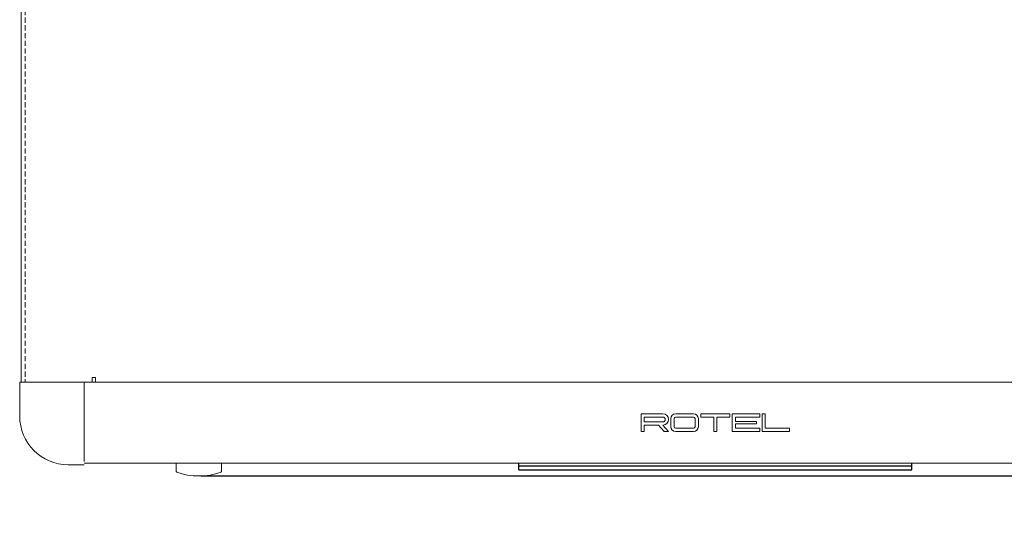
# Model space of a CAD drawing. Extents: x 205 to 826, y -1110 to -477.
# Drawn here: x 205 to 510, y -951 to -793 of the extents above; entities that cross this region are included whole.
import ezdxf

# ---------------------------------------------------------------- set-up
doc = ezdxf.new("R2010")
doc.units = 0
doc.header["$LTSCALE"] = 0.5
doc.linetypes.add('HIDDEN2', pattern=[4.7625, 3.175, -1.5875])
doc.layers.get('DEFPOINTS').update_dxf_attribs({"linetype": 'CONTINUOUS', "lineweight": 25})
for name, color, linetype, lineweight in [('%%C14 Knob', 9, 'CONTINUOUS', 18), ('End Cap', 31, 'CONTINUOUS', 15), ('FRAME100', 1, 'CONTINUOUS', 13), ('Front Panel', 6, 'CONTINUOUS', 15), ('Top Cover', 153, 'CONTINUOUS', 15)]:
    doc.layers.add(name, color=color, linetype=linetype, lineweight=lineweight)
doc.layers.add('Window', color=1, linetype='CONTINUOUS')
doc.styles.get("Standard").update_dxf_attribs({"font": 'romans.shx', "width": 0.85, "height": 3, "bigfont": 'bigfont.shx'})
doc.dimstyles.get("Standard").update_dxf_attribs({"dimscale": 0, "dimtxt": 2.5, "dimasz": 2, "dimexe": 0.325, "dimexo": 0.625, "dimgap": 0.09, "dimtad": 0, "dimdec": 1, "dimzin": 0, "dimdsep": 46, "dimtxsty": 'Standard', "dimcen": 0, "dimadec": 0, "dimazin": 0, "dimtfac": 1, "dimtdec": 1, "dimtofl": 0, "dimtmove": 0, "dimatfit": 3, "dimfxl": 0, "dimtolj": 1, "dimtzin": 0, "dimarcsym": 0})

# ---------------------------------------------------------------- blocks, each defined once
blk = doc.blocks.new('*D138')
at = {"layer": 'DEFPOINTS', "color": 0}
for p in [(636.97, -931.19), (664.92, -931.19), (260.53, -934.69)]:
    blk.add_point(p, dxfattribs=at)
at = {"layer": 'FRAME100', "lineweight": -2}
for p, q in [((664.92, -927.69), (664.92, -924.19)), ((637.6, -931.19), (666.17, -931.19)), ((664.92, -931.19), (664.92, -934.69)), ((261.16, -934.69), (666.17, -934.69)), ((664.92, -938.19), (664.92, -950.56))]:
    blk.add_line(p, q, dxfattribs=at)
at = {"layer": 'FRAME100'}
for points in [[(664.34, -927.69), (665.51, -927.69), (664.92, -931.19)], [(664.34, -938.19), (665.51, -938.19), (664.92, -934.69)]]:
    blk.add_solid(points, dxfattribs=at)
at = {"layer": 'FRAME100', "color": 7, "insert": (662.55, -947.02), "char_height": 3, "attachment_point": 5, "rotation": 90}
blk.add_mtext('\\A1;3.5', dxfattribs=at)

msp = doc.modelspace()

# ---------------------------------------------------------------- linework, layer by layer
at = {"layer": '%%C14 Knob'}
for p, q in [((253.53306876, -933.28681769), (253.53306876, -930.69111927)), ((267.53306876, -933.28681769), (267.53306876, -930.69111927))]:
    msp.add_line(p, q, dxfattribs=at)
for centre, radius, start, end in [((253.73306876, -933.28681769), 0.2, 180, 249.9137484636), ((267.33306876, -933.28681769), 0.2, 290.0862515364, 360), ((260.53306876, -914.69111927), 20, 249.9137484636, 290.0862515364)]:
    msp.add_arc(centre, radius, start, end, dxfattribs=at)
at = {"layer": 'End Cap'}
for p, q in [((205.03306876, -905.69111927), (225.03306876, -905.69111927)), ((205.03306876, -905.69111927), (205.03306876, -916.19111927)), ((225.03306876, -905.69111927), (225.03306876, -930.19111927)), ((220.03306876, -931.19111927), (225.03306876, -931.19111927))]:
    msp.add_line(p, q, dxfattribs=at)
msp.add_arc((220.03306876, -916.19111927), 15, 180, 270, dxfattribs=at)
at = {"layer": 'Front Panel'}
for p, q in [((225.03306876, -905.69111927), (616.03306876, -905.69111927)), ((404.28306876, -915.44111927), (397.53306876, -915.44111927)), ((397.53306876, -915.44111927), (397.53306876, -920.94111927)), ((398.53306876, -917.94111927), (398.53306876, -916.44111927)), ((398.53306876, -916.44111927), (404.28306876, -916.44111927)), ((404.28306876, -917.94111927), (398.53306876, -917.94111927)), ((406.78306876, -919.44111927), (406.78306876, -916.94111927)), ((407.78306876, -919.44111927), (407.78306876, -916.94111927)), ((408.28306876, -915.44111927), (413.78306876, -915.44111927)), ((408.28306876, -916.44111927), (413.78306876, -916.44111927)), ((414.28306876, -916.94111927), (414.28306876, -919.44111927)), ((415.28306876, -916.94111927), (415.28306876, -919.44111927)), ((416.03306876, -916.44111927), (416.03306876, -915.44111927)), ((416.03306876, -915.44111927), (425.03306876, -915.44111927)), ((420.03306876, -916.44111927), (416.03306876, -916.44111927)), ((420.03306876, -920.94111927), (420.03306876, -916.44111927)), ((425.03306876, -916.44111927), (421.03306876, -916.44111927)), ((421.03306876, -916.44111927), (421.03306876, -920.94111927)), ((425.03306876, -915.44111927), (425.03306876, -916.44111927)), ((425.78306876, -920.94111927), (425.78306876, -915.44111927)), ((425.78306876, -915.44111927), (434.28306876, -915.44111927)), ((434.28306876, -916.44111927), (426.78306876, -916.44111927)), ((426.78306876, -916.44111927), (426.78306876, -917.81611927)), ((426.78306876, -917.81611927), (433.28306876, -917.81611927)), ((433.28306876, -917.81611927), (433.28306876, -918.56611927)), ((434.28306876, -915.44111927), (434.28306876, -916.44111927)), ((436.03306876, -915.44111927), (435.03306876, -915.44111927)), ((435.03306876, -915.44111927), (435.03306876, -920.94111927)), ((436.03306876, -919.94111927), (436.03306876, -915.44111927)), ((397.53306876, -920.94111927), (398.53306876, -920.94111927)), ((398.53306876, -920.94111927), (398.53306876, -918.94111927)), ((398.53306876, -918.94111927), (402.95430054, -918.94111927)), ((404.70430054, -920.94111927), (402.95430054, -918.94111927)), ((406.03306876, -920.94111927), (404.28306876, -918.94111927)), ((404.70430054, -920.94111927), (406.03306876, -920.94111927)), ((413.78306876, -919.94111927), (408.28306876, -919.94111927)), ((413.78306876, -920.94111927), (408.28306876, -920.94111927)), ((421.03306876, -920.94111927), (420.03306876, -920.94111927)), ((434.28306876, -920.94111927), (425.78306876, -920.94111927)), ((433.28306876, -918.56611927), (426.78306876, -918.56611927)), ((426.78306876, -918.56611927), (426.78306876, -919.94111927)), ((426.78306876, -919.94111927), (434.28306876, -919.94111927)), ((434.28306876, -919.94111927), (434.28306876, -920.94111927)), ((435.03306876, -920.94111927), (443.53306876, -920.94111927)), ((443.53306876, -919.94111927), (436.03306876, -919.94111927)), ((443.53306876, -920.94111927), (443.53306876, -919.94111927)), ((616.03306876, -930.69111927), (225.03306876, -930.69111927))]:
    msp.add_line(p, q, dxfattribs=at)
for centre, radius, start, end in [((404.28306876, -917.19111927), 1.75, 270, 90), ((404.28306876, -917.19111927), 0.75, 270, 90), ((408.28306876, -916.94111927), 1.5, 90, 180), ((408.28306876, -916.94111927), 0.5, 90, 180), ((413.78306876, -916.94111927), 1.5, 0, 90), ((413.78306876, -916.94111927), 0.5, 360, 90), ((408.28306876, -919.44111927), 1.5, 180, 270), ((408.28306876, -919.44111927), 0.5, 180, 270), ((413.78306876, -919.44111927), 1.5, 270, 0), ((413.78306876, -919.44111927), 0.5, 270, 0)]:
    msp.add_arc(centre, radius, start, end, dxfattribs=at)
at = {"layer": 'Top Cover'}
for p, q in [((205.53306876, -620.19111927), (205.53306876, -905.69111927)), ((205.53306876, -905.69111927), (227.53306876, -905.69111927)), ((227.53306876, -905.69111927), (227.53306876, -904.19111927)), ((227.53306876, -904.19111927), (228.53306876, -904.19111927)), ((228.53306876, -904.19111927), (228.53306876, -905.69111927)), ((612.53306876, -905.69111927), (228.53306876, -905.69111927))]:
    msp.add_line(p, q, dxfattribs=at)
at = {"layer": 'Top Cover', "linetype": 'HIDDEN2'}
msp.add_line((206.73306876, -621.39111927), (206.73306876, -905.69111927), dxfattribs=at)
at = {"layer": 'Window'}
for p, q in [((359.63306876, -932.79111927), (359.63306876, -930.69111927)), ((359.63306876, -931.59111927), (481.43306876, -931.59111927)), ((359.63306876, -932.79111927), (481.43306876, -932.79111927)), ((481.43306876, -932.79111927), (481.43306876, -930.69111927))]:
    msp.add_line(p, q, dxfattribs=at)

# ---------------------------------------------------------------- dimensions: what is measured, and where the dimension line sits
at = {"layer": 'FRAME100'}
dim = msp.add_linear_dim(base=(664.92422016, -931.19111927), p1=(260.53306876, -934.69111927), p2=(636.97056876, -931.19111927), angle=90, dimstyle='Standard', override={"dimscale": 1, "dimtxt": 4, "dimasz": 3.5, "dimexe": 1.25, "dimgap": 0.875, "dimtad": 1, "dimdec": 2, "dimzin": 8, "dimclrd": 256, "dimclre": 256, "dimclrt": 7, "dimtdec": 2, "dimtofl": 1}, dxfattribs=at)
dim.commit()
dim.dimension.update_dxf_attribs({"geometry": '*D138', "text_midpoint": (664.92422016, -947.01850022), "dimtype": 160})

doc.saveas('drawing.dxf')
